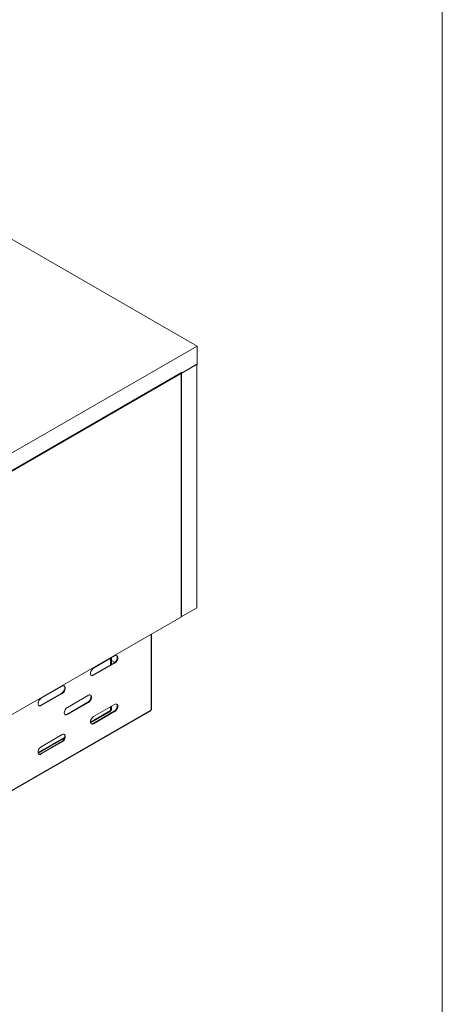
# Model space of a CAD drawing. Units: inches. Extents: x 0 to 297, y 0 to 210.
# Drawn here: x 259 to 287, y 110 to 177 of the extents above; entities that cross this region are included whole.
import ezdxf

# ---------------------------------------------------------------- set-up
doc = ezdxf.new("R2010")
doc.units = ezdxf.units.IN
doc.header["$MEASUREMENT"] = 0

# ---------------------------------------------------------------- blocks, each defined once
blk = doc.blocks.new('block 5')
at = {"color": 7, "lineweight": 5, "true_color": 0xffffff}
blk.add_lwpolyline([(287.02, 190.128), (287.02, 10.128)], dxfattribs=at)
blk = doc.blocks.new('block 13')
at = {"color": 7, "lineweight": 9, "true_color": 0xffffff}
blk.add_lwpolyline([(259.781, 127.06), (261.552, 128.083)], dxfattribs=at)
blk = doc.blocks.new('block 14')
at = {"color": 7, "lineweight": 9, "true_color": 0xffffff}
blk.add_lwpolyline([(263.316, 129.101), (264.607, 129.846)], dxfattribs=at)
blk = doc.blocks.new('block 38')
at = {"color": 7, "lineweight": 9, "true_color": 0xffffff}
blk.add_lwpolyline([(257.54, 124.242), (267.326, 129.891)], dxfattribs=at)
blk = doc.blocks.new('block 60')
at = {"color": 7, "lineweight": 9, "true_color": 0xffffff}
blk.add_lwpolyline([(264.665, 129.932), (264.665, 130.194)], dxfattribs=at)
blk = doc.blocks.new('block 61')
at = {"color": 7, "lineweight": 9, "true_color": 0xffffff}
blk.add_lwpolyline([(264.665, 133.011), (264.665, 133.46)], dxfattribs=at)
blk = doc.blocks.new('block 62')
at = {"color": 7, "lineweight": 9, "true_color": 0xffffff}
blk.add_open_spline([(264.607, 129.846), (264.625, 129.85), (264.635, 129.865), (264.644, 129.881), (264.652, 129.897), (264.659, 129.915), (264.665, 129.932)], degree=3, knots=[0, 0, 0, 0, 1, 1, 1, 2, 2, 2, 2], dxfattribs=at)
blk = doc.blocks.new('block 63')
at = {"color": 7, "lineweight": 9, "true_color": 0xffffff}
blk.add_lwpolyline([(264.722, 129.965), (264.697, 129.951)], dxfattribs=at)
blk = doc.blocks.new('block 64')
at = {"color": 7, "lineweight": 9, "true_color": 0xffffff}
blk.add_lwpolyline([(264.682, 129.942), (264.669, 129.934)], dxfattribs=at)
blk = doc.blocks.new('block 65')
at = {"color": 7, "lineweight": 9, "true_color": 0xffffff}
blk.add_lwpolyline([(264.669, 129.934), (264.669, 130.196)], dxfattribs=at)
blk = doc.blocks.new('block 66')
at = {"color": 7, "lineweight": 9, "true_color": 0xffffff}
blk.add_lwpolyline([(264.669, 133.013), (264.669, 133.462)], dxfattribs=at)
blk = doc.blocks.new('block 67')
at = {"color": 7, "lineweight": 9, "true_color": 0xffffff}
blk.add_lwpolyline([(264.722, 129.965), (264.722, 130.227)], dxfattribs=at)
blk = doc.blocks.new('block 68')
at = {"color": 7, "lineweight": 9, "true_color": 0xffffff}
blk.add_lwpolyline([(264.722, 133.044), (264.722, 133.493)], dxfattribs=at)
blk = doc.blocks.new('block 70')
at = {"color": 7, "lineweight": 9, "true_color": 0xffffff}
blk.add_open_spline([(264.722, 129.965), (264.711, 129.952), (264.701, 129.94), (264.685, 129.927), (264.676, 129.919), (264.664, 129.91), (264.653, 129.902)], degree=3, knots=[0, 0, 0, 0, 1, 1, 1, 2, 2, 2, 2], dxfattribs=at)
blk = doc.blocks.new('block 71')
at = {"color": 7, "lineweight": 9, "true_color": 0xffffff}
blk.add_lwpolyline([(264.669, 129.934), (264.658, 129.93)], dxfattribs=at)
blk = doc.blocks.new('block 638')
at = {"color": 7, "lineweight": 9, "true_color": 0xffffff}
blk.add_lwpolyline([(269.424, 152.661), (270.484, 153.273)], dxfattribs=at)
blk = doc.blocks.new('block 639')
at = {"color": 7, "lineweight": 9, "true_color": 0xffffff}
blk.add_lwpolyline([(269.424, 136.248), (270.484, 136.861)], dxfattribs=at)
blk = doc.blocks.new('block 640')
at = {"color": 7, "lineweight": 9, "true_color": 0xffffff}
blk.add_lwpolyline([(269.424, 136.248), (269.424, 152.661)], dxfattribs=at)
blk = doc.blocks.new('block 641')
at = {"color": 7, "lineweight": 9, "true_color": 0xffffff}
blk.add_lwpolyline([(270.484, 136.861), (270.484, 153.273)], dxfattribs=at)
blk = doc.blocks.new('block 646')
at = {"color": 7, "lineweight": 9, "true_color": 0xffffff}
blk.add_lwpolyline([(270.485, 154.498), (232.867, 176.214)], dxfattribs=at)
blk = doc.blocks.new('block 647')
at = {"color": 7, "lineweight": 9, "true_color": 0xffffff}
blk.add_lwpolyline([(257.509, 147.007), (270.485, 154.498)], dxfattribs=at)
blk = doc.blocks.new('block 649')
at = {"color": 7, "lineweight": 9, "true_color": 0xffffff}
blk.add_lwpolyline([(270.485, 154.498), (270.485, 153.273)], dxfattribs=at)
blk = doc.blocks.new('block 650')
at = {"color": 7, "lineweight": 9, "true_color": 0xffffff}
blk.add_lwpolyline([(257.509, 145.783), (270.485, 153.273)], dxfattribs=at)
blk = doc.blocks.new('block 651')
at = {"color": 7, "lineweight": 9, "true_color": 0xffffff}
blk.add_lwpolyline([(267.387, 129.969), (267.387, 135.073)], dxfattribs=at)
blk = doc.blocks.new('block 652')
at = {"color": 7, "lineweight": 9, "true_color": 0xffffff}
blk.add_lwpolyline([(267.366, 129.957), (267.387, 129.969)], dxfattribs=at)
blk = doc.blocks.new('block 653')
at = {"color": 7, "lineweight": 9, "true_color": 0xffffff}
blk.add_lwpolyline([(257.552, 124.291), (267.366, 129.957)], dxfattribs=at)
blk = doc.blocks.new('block 656')
at = {"color": 7, "lineweight": 9, "true_color": 0xffffff}
blk.add_lwpolyline([(259.984, 130.268), (259.929, 130.244), (259.878, 130.239), (259.834, 130.253), (259.8, 130.284), (259.779, 130.331), (259.772, 130.39), (259.779, 130.458), (259.8, 130.529), (259.834, 130.599), (259.878, 130.664), (259.929, 130.718), (259.984, 130.758)], dxfattribs=at)
blk = doc.blocks.new('block 657')
at = {"color": 7, "lineweight": 9, "true_color": 0xffffff}
blk.add_lwpolyline([(261.398, 131.084), (259.984, 130.268)], dxfattribs=at)
blk = doc.blocks.new('block 658')
at = {"color": 7, "lineweight": 9, "true_color": 0xffffff}
blk.add_lwpolyline([(261.398, 131.574), (261.453, 131.597), (261.504, 131.602), (261.548, 131.589), (261.582, 131.558), (261.603, 131.511), (261.61, 131.452), (261.603, 131.384), (261.582, 131.313), (261.548, 131.242), (261.504, 131.178), (261.453, 131.124), (261.398, 131.084)], dxfattribs=at)
blk = doc.blocks.new('block 659')
at = {"color": 7, "lineweight": 9, "true_color": 0xffffff}
blk.add_lwpolyline([(259.984, 130.758), (261.398, 131.574)], dxfattribs=at)
blk = doc.blocks.new('block 660')
at = {"color": 7, "lineweight": 9, "true_color": 0xffffff}
blk.add_lwpolyline([(264.934, 133.615), (264.989, 133.638), (265.04, 133.644), (265.084, 133.63), (265.117, 133.599), (265.139, 133.552), (265.146, 133.493), (265.139, 133.425), (265.117, 133.354), (265.084, 133.284), (265.04, 133.219), (264.989, 133.165), (264.934, 133.125)], dxfattribs=at)
blk = doc.blocks.new('block 661')
at = {"color": 7, "lineweight": 9, "true_color": 0xffffff}
blk.add_lwpolyline([(263.519, 132.799), (264.934, 133.615)], dxfattribs=at)
blk = doc.blocks.new('block 662')
at = {"color": 7, "lineweight": 9, "true_color": 0xffffff}
blk.add_lwpolyline([(263.519, 132.309), (263.465, 132.285), (263.413, 132.28), (263.37, 132.294), (263.336, 132.325), (263.315, 132.372), (263.307, 132.431), (263.315, 132.499), (263.336, 132.57), (263.37, 132.64), (263.413, 132.705), (263.465, 132.759), (263.519, 132.799)], dxfattribs=at)
blk = doc.blocks.new('block 663')
at = {"color": 7, "lineweight": 9, "true_color": 0xffffff}
blk.add_lwpolyline([(264.934, 133.125), (263.519, 132.309)], dxfattribs=at)
blk = doc.blocks.new('block 664')
at = {"color": 7, "lineweight": 9, "true_color": 0xffffff}
blk.add_lwpolyline([(261.398, 128.308), (261.453, 128.331), (261.504, 128.336), (261.548, 128.323), (261.582, 128.291), (261.603, 128.245), (261.61, 128.185), (261.603, 128.118), (261.582, 128.046), (261.548, 127.976), (261.504, 127.912), (261.453, 127.858), (261.398, 127.818)], dxfattribs=at)
blk = doc.blocks.new('block 665')
at = {"color": 7, "lineweight": 9, "true_color": 0xffffff}
blk.add_lwpolyline([(259.984, 127.491), (261.398, 128.308)], dxfattribs=at)
blk = doc.blocks.new('block 666')
at = {"color": 7, "lineweight": 9, "true_color": 0xffffff}
blk.add_lwpolyline([(259.984, 127.002), (259.929, 126.978), (259.878, 126.973), (259.834, 126.987), (259.8, 127.018), (259.779, 127.065), (259.772, 127.124), (259.779, 127.192), (259.8, 127.263), (259.834, 127.333), (259.878, 127.397), (259.929, 127.451), (259.984, 127.491)], dxfattribs=at)
blk = doc.blocks.new('block 667')
at = {"color": 7, "lineweight": 9, "true_color": 0xffffff}
blk.add_lwpolyline([(261.398, 127.818), (259.984, 127.002)], dxfattribs=at)
blk = doc.blocks.new('block 668')
at = {"color": 7, "lineweight": 9, "true_color": 0xffffff}
blk.add_lwpolyline([(261.752, 129.655), (261.697, 129.632), (261.646, 129.627), (261.602, 129.64), (261.568, 129.672), (261.547, 129.718), (261.54, 129.778), (261.547, 129.845), (261.568, 129.917), (261.602, 129.987), (261.646, 130.051), (261.697, 130.105), (261.752, 130.145)], dxfattribs=at)
blk = doc.blocks.new('block 669')
at = {"color": 7, "lineweight": 9, "true_color": 0xffffff}
blk.add_lwpolyline([(263.166, 130.472), (261.752, 129.655)], dxfattribs=at)
blk = doc.blocks.new('block 670')
at = {"color": 7, "lineweight": 9, "true_color": 0xffffff}
blk.add_lwpolyline([(263.166, 130.962), (263.221, 130.985), (263.272, 130.99), (263.316, 130.976), (263.35, 130.945), (263.371, 130.898), (263.378, 130.839), (263.371, 130.771), (263.35, 130.7), (263.316, 130.63), (263.272, 130.566), (263.221, 130.512), (263.166, 130.472)], dxfattribs=at)
blk = doc.blocks.new('block 671')
at = {"color": 7, "lineweight": 9, "true_color": 0xffffff}
blk.add_lwpolyline([(261.752, 130.145), (263.166, 130.962)], dxfattribs=at)
blk = doc.blocks.new('block 672')
at = {"color": 7, "lineweight": 9, "true_color": 0xffffff}
blk.add_lwpolyline([(263.519, 129.043), (263.465, 129.019), (263.413, 129.014), (263.37, 129.028), (263.336, 129.059), (263.315, 129.106), (263.307, 129.165), (263.315, 129.233), (263.336, 129.304), (263.37, 129.374), (263.413, 129.438), (263.465, 129.493), (263.519, 129.532)], dxfattribs=at)
blk = doc.blocks.new('block 673')
at = {"color": 7, "lineweight": 9, "true_color": 0xffffff}
blk.add_lwpolyline([(264.934, 129.859), (263.519, 129.043)], dxfattribs=at)
blk = doc.blocks.new('block 674')
at = {"color": 7, "lineweight": 9, "true_color": 0xffffff}
blk.add_lwpolyline([(264.934, 130.349), (264.989, 130.372), (265.04, 130.377), (265.084, 130.364), (265.117, 130.332), (265.139, 130.286), (265.146, 130.226), (265.139, 130.159), (265.117, 130.087), (265.084, 130.017), (265.04, 129.953), (264.989, 129.899), (264.934, 129.859)], dxfattribs=at)
blk = doc.blocks.new('block 675')
at = {"color": 7, "lineweight": 9, "true_color": 0xffffff}
blk.add_lwpolyline([(263.519, 129.532), (264.934, 130.349)], dxfattribs=at)
blk = doc.blocks.new('block 756')
at = {"color": 7, "lineweight": 9, "true_color": 0xffffff}
blk.add_lwpolyline([(259.949, 130.288), (259.984, 130.268)], dxfattribs=at)
blk = doc.blocks.new('block 757')
at = {"color": 7, "lineweight": 9, "true_color": 0xffffff}
blk.add_open_spline([(259.817, 130.265), (259.863, 130.253), (259.91, 130.262), (259.949, 130.288)], degree=3, dxfattribs=at)
blk = doc.blocks.new('block 758')
at = {"color": 7, "lineweight": 9, "true_color": 0xffffff}
blk.add_lwpolyline([(261.363, 131.104), (261.398, 131.084)], dxfattribs=at)
blk = doc.blocks.new('block 759')
at = {"color": 7, "lineweight": 9, "true_color": 0xffffff}
blk.add_lwpolyline([(259.949, 130.288), (261.363, 131.104)], dxfattribs=at)
blk = doc.blocks.new('block 764')
at = {"color": 7, "lineweight": 9, "true_color": 0xffffff}
blk.add_lwpolyline([(261.363, 131.104), (261.418, 131.145), (261.469, 131.199), (261.513, 131.263), (261.546, 131.333), (261.568, 131.404), (261.575, 131.472), (261.568, 131.531), (261.546, 131.578), (261.53, 131.597)], dxfattribs=at)
blk = doc.blocks.new('block 768')
at = {"color": 7, "lineweight": 9, "true_color": 0xffffff}
blk.add_open_spline([(267.326, 129.891), (267.337, 129.894), (267.346, 129.905), (267.352, 129.917), (267.358, 129.93), (267.362, 129.943), (267.366, 129.957)], degree=3, knots=[0, 0, 0, 0, 1, 1, 1, 2, 2, 2, 2], dxfattribs=at)
blk = doc.blocks.new('block 773')
at = {"color": 7, "lineweight": 9, "true_color": 0xffffff}
blk.add_lwpolyline([(259.949, 127.022), (259.984, 127.002)], dxfattribs=at)
blk = doc.blocks.new('block 774')
at = {"color": 7, "lineweight": 9, "true_color": 0xffffff}
blk.add_open_spline([(259.817, 126.999), (259.863, 126.987), (259.91, 126.995), (259.949, 127.022)], degree=3, dxfattribs=at)
blk = doc.blocks.new('block 775')
at = {"color": 7, "lineweight": 9, "true_color": 0xffffff}
blk.add_lwpolyline([(261.716, 129.676), (261.752, 129.655)], dxfattribs=at)
blk = doc.blocks.new('block 776')
at = {"color": 7, "lineweight": 9, "true_color": 0xffffff}
blk.add_open_spline([(261.585, 129.652), (261.63, 129.64), (261.678, 129.649), (261.716, 129.676)], degree=3, dxfattribs=at)
blk = doc.blocks.new('block 779')
at = {"color": 7, "lineweight": 9, "true_color": 0xffffff}
blk.add_lwpolyline([(261.363, 127.838), (261.398, 127.818)], dxfattribs=at)
blk = doc.blocks.new('block 780')
at = {"color": 7, "lineweight": 9, "true_color": 0xffffff}
blk.add_lwpolyline([(259.949, 127.022), (261.363, 127.838)], dxfattribs=at)
blk = doc.blocks.new('block 781')
at = {"color": 7, "lineweight": 9, "true_color": 0xffffff}
blk.add_lwpolyline([(263.484, 132.329), (263.519, 132.309)], dxfattribs=at)
blk = doc.blocks.new('block 782')
at = {"color": 7, "lineweight": 9, "true_color": 0xffffff}
blk.add_open_spline([(263.353, 132.306), (263.398, 132.294), (263.446, 132.303), (263.484, 132.329)], degree=3, dxfattribs=at)
blk = doc.blocks.new('block 783')
at = {"color": 7, "lineweight": 9, "true_color": 0xffffff}
blk.add_lwpolyline([(263.131, 130.492), (263.166, 130.472)], dxfattribs=at)
blk = doc.blocks.new('block 784')
at = {"color": 7, "lineweight": 9, "true_color": 0xffffff}
blk.add_lwpolyline([(261.716, 129.676), (263.131, 130.492)], dxfattribs=at)
blk = doc.blocks.new('block 785')
at = {"color": 7, "lineweight": 9, "true_color": 0xffffff}
blk.add_lwpolyline([(264.899, 133.146), (264.934, 133.125)], dxfattribs=at)
blk = doc.blocks.new('block 786')
at = {"color": 7, "lineweight": 9, "true_color": 0xffffff}
blk.add_lwpolyline([(263.484, 132.329), (264.899, 133.146)], dxfattribs=at)
blk = doc.blocks.new('block 789')
at = {"color": 7, "lineweight": 9, "true_color": 0xffffff}
blk.add_lwpolyline([(261.363, 127.838), (261.418, 127.878), (261.469, 127.932), (261.513, 127.997), (261.546, 128.067), (261.568, 128.138), (261.575, 128.206), (261.568, 128.265), (261.546, 128.312), (261.53, 128.331)], dxfattribs=at)
blk = doc.blocks.new('block 790')
at = {"color": 7, "lineweight": 9, "true_color": 0xffffff}
blk.add_lwpolyline([(263.131, 130.492), (263.186, 130.532), (263.237, 130.586), (263.281, 130.65), (263.315, 130.721), (263.336, 130.792), (263.343, 130.859), (263.336, 130.919), (263.315, 130.965), (263.297, 130.985)], dxfattribs=at)
blk = doc.blocks.new('block 793')
at = {"color": 7, "lineweight": 9, "true_color": 0xffffff}
blk.add_lwpolyline([(264.899, 133.146), (264.953, 133.186), (265.004, 133.24), (265.048, 133.304), (265.082, 133.374), (265.103, 133.445), (265.11, 133.513), (265.103, 133.572), (265.082, 133.619), (265.065, 133.638)], dxfattribs=at)
blk = doc.blocks.new('block 795')
at = {"color": 7, "lineweight": 9, "true_color": 0xffffff}
blk.add_lwpolyline([(263.484, 129.063), (263.519, 129.043)], dxfattribs=at)
blk = doc.blocks.new('block 796')
at = {"color": 7, "lineweight": 9, "true_color": 0xffffff}
blk.add_open_spline([(263.353, 129.04), (263.398, 129.028), (263.446, 129.036), (263.484, 129.063)], degree=3, dxfattribs=at)
blk = doc.blocks.new('block 797')
at = {"color": 7, "lineweight": 9, "true_color": 0xffffff}
blk.add_lwpolyline([(264.939, 133.173), (264.739, 133.288)], dxfattribs=at)
blk = doc.blocks.new('block 798')
at = {"color": 7, "lineweight": 9, "true_color": 0xffffff}
blk.add_lwpolyline([(264.739, 133.288), (264.722, 133.297)], dxfattribs=at)
blk = doc.blocks.new('block 799')
at = {"color": 7, "lineweight": 9, "true_color": 0xffffff}
blk.add_lwpolyline([(267.391, 129.971), (267.391, 135.075)], dxfattribs=at)
blk = doc.blocks.new('block 800')
at = {"color": 7, "lineweight": 9, "true_color": 0xffffff}
blk.add_lwpolyline([(267.387, 129.973), (267.391, 129.971)], dxfattribs=at)
blk = doc.blocks.new('block 801')
at = {"color": 7, "lineweight": 9, "true_color": 0xffffff}
blk.add_lwpolyline([(267.426, 129.991), (267.391, 129.971)], dxfattribs=at)
blk = doc.blocks.new('block 802')
at = {"color": 7, "lineweight": 9, "true_color": 0xffffff}
blk.add_lwpolyline([(267.426, 129.991), (267.426, 135.095)], dxfattribs=at)
blk = doc.blocks.new('block 803')
at = {"color": 7, "lineweight": 9, "true_color": 0xffffff}
blk.add_lwpolyline([(264.899, 129.879), (264.934, 129.859)], dxfattribs=at)
blk = doc.blocks.new('block 804')
at = {"color": 7, "lineweight": 9, "true_color": 0xffffff}
blk.add_lwpolyline([(263.484, 129.063), (264.899, 129.879)], dxfattribs=at)
blk = doc.blocks.new('block 813')
at = {"color": 7, "lineweight": 9, "true_color": 0xffffff}
blk.add_lwpolyline([(264.899, 129.879), (264.953, 129.919), (265.004, 129.973), (265.048, 130.038), (265.082, 130.108), (265.103, 130.179), (265.11, 130.247), (265.103, 130.306), (265.082, 130.353), (265.065, 130.372)], dxfattribs=at)
blk = doc.blocks.new('block 1485')
at = {"color": 7, "lineweight": 9, "true_color": 0xffffff}
blk.add_lwpolyline([(269.442, 152.712), (257.509, 145.823)], dxfattribs=at)
blk = doc.blocks.new('block 1490')
at = {"color": 7, "lineweight": 9, "true_color": 0xffffff}
blk.add_lwpolyline([(269.442, 136.259), (269.442, 152.712)], dxfattribs=at)
blk = doc.blocks.new('block 1491')
at = {"color": 7, "lineweight": 9, "true_color": 0xffffff}
blk.add_lwpolyline([(257.509, 129.37), (269.442, 136.259)], dxfattribs=at)
blk = doc.blocks.new('block 1579')
at = {"color": 8, "lineweight": 9, "true_color": 0x808080}
blk.add_lwpolyline([(259.772, 127.108), (261.569, 128.145)], dxfattribs=at)
blk = doc.blocks.new('block 1580')
at = {"color": 8, "lineweight": 9, "true_color": 0x808080}
blk.add_lwpolyline([(263.308, 129.149), (264.665, 129.932)], dxfattribs=at)
blk = doc.blocks.new('block 1581')
at = {"color": 8, "lineweight": 9, "true_color": 0x808080}
blk.add_lwpolyline([(264.665, 129.936), (264.669, 129.934)], dxfattribs=at)

msp = doc.modelspace()

# ---------------------------------------------------------------- block references
for name in ['block 5', 'block 646', 'block 647', 'block 649', 'block 650', 'block 1485', 'block 638', 'block 1490', 'block 641', 'block 640', 'block 639', 'block 1491', 'block 651', 'block 799', 'block 802', 'block 661', 'block 61', 'block 66', 'block 68', 'block 793', 'block 660', 'block 662', 'block 786', 'block 663', 'block 798', 'block 797', 'block 785', 'block 782', 'block 781', 'block 659', 'block 764', 'block 658', 'block 759', 'block 657', 'block 758', 'block 671', 'block 790', 'block 670', 'block 656', 'block 757', 'block 756', 'block 668', 'block 784', 'block 669', 'block 783', 'block 675', 'block 60', 'block 65', 'block 67', 'block 813', 'block 674', 'block 38', 'block 653', 'block 776', 'block 775', 'block 672', 'block 1580', 'block 14', 'block 804', 'block 673', 'block 62', 'block 70', 'block 71', 'block 1581', 'block 64', 'block 63', 'block 803', 'block 768', 'block 652', 'block 800', 'block 801', 'block 796', 'block 795', 'block 1579', 'block 665', 'block 789', 'block 664', 'block 666', 'block 13', 'block 780', 'block 667', 'block 779', 'block 774', 'block 773']:
    msp.add_blockref(name, (0, 0))

doc.saveas('drawing.dxf')
